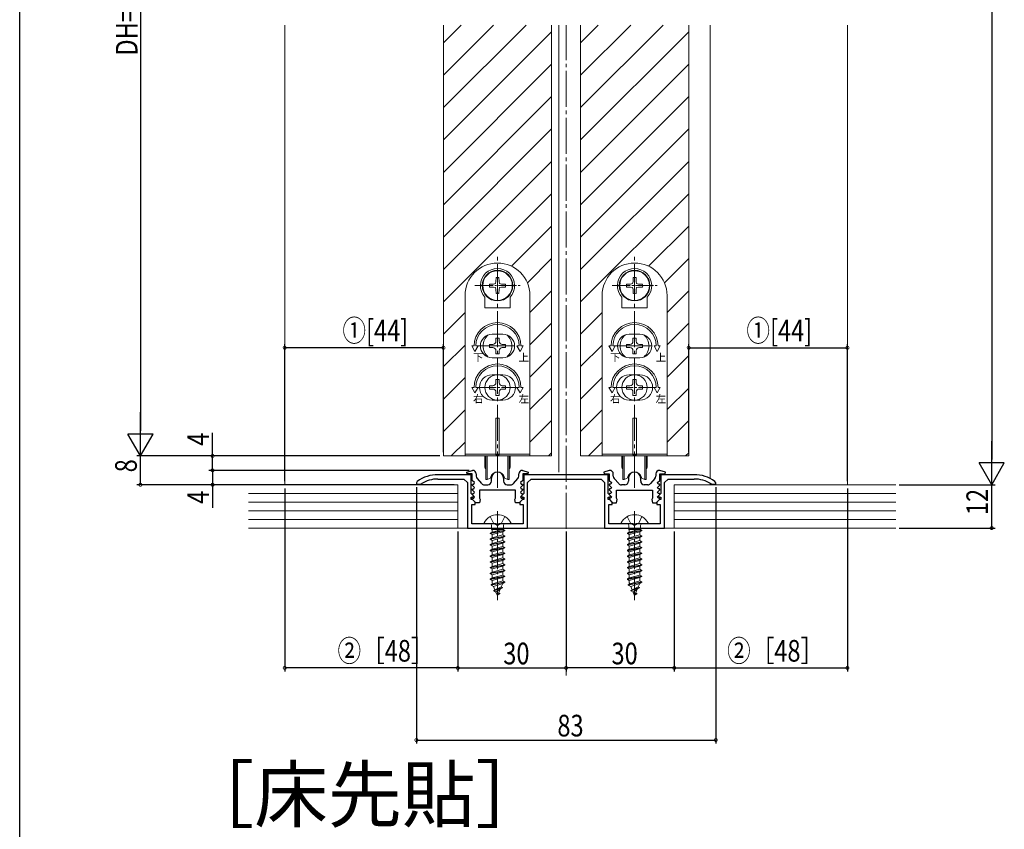
# Model space of a CAD drawing. Extents: x 0 to 1023, y 0 to 1599.
# Drawn here: x 0 to 273, y 957 to 1182 of the extents above; entities that cross this region are included whole.
import ezdxf

# ---------------------------------------------------------------- set-up
doc = ezdxf.new("R2010")
doc.units = 0
doc.linetypes.add('YCENTER_1', pattern=[13, 10, -1, 1, -1])
for name, color, linetype in [('USER1', 3, 'CONTINUOUS'), ('YKK_11', 7, 'CONTINUOUS'), ('YKK_12', 2, 'CONTINUOUS'), ('YKK_13', 4, 'CONTINUOUS'), ('YKK_D', 6, 'CONTINUOUS'), ('YKK_ZWAK', 7, 'CONTINUOUS'), ('YSS_K', 3, 'CONTINUOUS')]:
    doc.layers.add(name, color=color, linetype=linetype)
doc.styles.get("Standard").update_dxf_attribs({"font": 'txt', "bigfont": 'BIGFONT'})

msp = doc.modelspace()

# ---------------------------------------------------------------- linework, layer by layer
at = {"layer": 'YKK_11', "color": 7, "linetype": 'Continuous', "lineweight": 30, "ltscale": 0.5}
for p, q in [((123.94, 1056.39), (125.47, 1056.88)), ((125.47, 1056.88), (125.57, 1056.88)), ((139.37, 1056.88), (139.47, 1056.88)), ((139.47, 1056.88), (141, 1056.39)), ((163.47, 1056.88), (161.94, 1056.39)), ((163.57, 1056.88), (163.47, 1056.88)), ((177.47, 1056.88), (177.37, 1056.88)), ((179, 1056.39), (177.47, 1056.88)), ((110.18, 1053.83), (109.97, 1053.43)), ((125.17, 1055.68), (115.97, 1055.68)), ((115.97, 1054.48), (123.17, 1054.48)), ((123.17, 1054.48), (124.17, 1053.48)), ((124.02, 1055.88), (123.94, 1056.39)), ((125.47, 1055.88), (124.02, 1055.88)), ((125.17, 1050.48), (125.17, 1055.68)), ((125.47, 1054.08), (125.47, 1055.88)), ((126.08, 1053.47), (125.47, 1054.08)), ((126.57, 1055.88), (126.57, 1055.26)), ((126.83, 1054.6), (128.07, 1053.21)), ((130.77, 1053.88), (130.77, 1054.68)), ((134.17, 1054.68), (134.17, 1053.88)), ((136.87, 1053.21), (138.11, 1054.6)), ((138.37, 1055.26), (138.37, 1055.88)), ((139.47, 1054.08), (138.86, 1053.47)), ((139.47, 1055.88), (139.47, 1054.08)), ((140.92, 1055.88), (139.47, 1055.88)), ((139.77, 1055.68), (139.77, 1050.48)), ((163.17, 1055.68), (139.77, 1055.68)), ((140.77, 1053.48), (141.77, 1054.48)), ((141, 1056.39), (140.92, 1055.88)), ((141.77, 1054.48), (161.17, 1054.48)), ((161.17, 1054.48), (162.17, 1053.48)), ((161.94, 1056.39), (162.02, 1055.88)), ((162.02, 1055.88), (163.47, 1055.88)), ((163.17, 1050.48), (163.17, 1055.68)), ((163.47, 1055.88), (163.47, 1054.08)), ((163.47, 1054.08), (164.08, 1053.47)), ((164.57, 1055.26), (164.57, 1055.88)), ((166.07, 1053.21), (164.83, 1054.6)), ((168.77, 1054.68), (168.77, 1053.88)), ((172.17, 1053.88), (172.17, 1054.68)), ((176.11, 1054.6), (174.87, 1053.21)), ((176.37, 1055.88), (176.37, 1055.26)), ((176.86, 1053.47), (177.47, 1054.08)), ((177.47, 1055.88), (178.92, 1055.88)), ((177.47, 1054.08), (177.47, 1055.88)), ((177.77, 1055.68), (177.77, 1050.48)), ((186.97, 1055.68), (177.77, 1055.68)), ((178.77, 1053.48), (179.77, 1054.48)), ((178.92, 1055.88), (179, 1056.39)), ((179.77, 1054.48), (186.97, 1054.48)), ((192.97, 1053.43), (192.76, 1053.83)), ((109.97, 1053.43), (109.97, 1053.08)), ((109.97, 1053.08), (111.12, 1053.08)), ((111.12, 1053.08), (111.28, 1053.13)), ((124.17, 1053.48), (124.17, 1040.88)), ((125.45, 1052.81), (125.56, 1053.08)), ((126.08, 1052.17), (125.45, 1052.81)), ((125.45, 1051.51), (125.56, 1051.78)), ((126.08, 1050.87), (125.45, 1051.51)), ((125.56, 1053.08), (125.92, 1053.08)), ((125.56, 1051.78), (125.92, 1051.78)), ((125.92, 1053.08), (126.08, 1053.47)), ((125.92, 1051.78), (126.08, 1052.17)), ((127.47, 1051.38), (127.47, 1049.12)), ((137.47, 1051.38), (127.47, 1051.38)), ((128.82, 1052.88), (129.77, 1052.88)), ((135.17, 1052.88), (136.13, 1052.88)), ((137.47, 1049.12), (137.47, 1051.38)), ((138.86, 1053.47), (139.02, 1053.08)), ((139.5, 1052.81), (138.86, 1052.17)), ((138.86, 1052.17), (139.02, 1051.78)), ((139.5, 1051.51), (138.86, 1050.87)), ((139.02, 1053.08), (139.38, 1053.08)), ((139.02, 1051.78), (139.38, 1051.78)), ((139.38, 1053.08), (139.5, 1052.81)), ((139.38, 1051.78), (139.5, 1051.51)), ((140.77, 1040.88), (140.77, 1053.48)), ((162.17, 1053.48), (162.17, 1040.88)), ((163.56, 1053.08), (163.45, 1052.81)), ((163.45, 1052.81), (164.08, 1052.17)), ((163.56, 1051.78), (163.45, 1051.51)), ((163.45, 1051.51), (164.08, 1050.87)), ((163.92, 1053.08), (163.56, 1053.08)), ((163.92, 1051.78), (163.56, 1051.78)), ((164.08, 1053.47), (163.92, 1053.08)), ((164.08, 1052.17), (163.92, 1051.78)), ((165.47, 1049.12), (165.47, 1051.38)), ((165.47, 1051.38), (175.47, 1051.38)), ((167.77, 1052.88), (166.82, 1052.88)), ((174.13, 1052.88), (173.17, 1052.88)), ((175.47, 1051.38), (175.47, 1049.12)), ((177.02, 1053.08), (176.86, 1053.47)), ((176.86, 1052.17), (177.5, 1052.81)), ((177.02, 1051.78), (176.86, 1052.17)), ((176.86, 1050.87), (177.5, 1051.51)), ((177.38, 1053.08), (177.02, 1053.08)), ((177.38, 1051.78), (177.02, 1051.78)), ((177.5, 1052.81), (177.38, 1053.08)), ((177.5, 1051.51), (177.38, 1051.78)), ((178.77, 1040.88), (178.77, 1053.48)), ((191.66, 1053.13), (191.82, 1053.08)), ((191.82, 1053.08), (192.97, 1053.08)), ((192.97, 1053.08), (192.97, 1053.43)), ((125.81, 1049.85), (125.17, 1050.48)), ((125.17, 1049.48), (125.65, 1049.48)), ((125.17, 1048.78), (125.17, 1049.48)), ((125.57, 1048.78), (125.17, 1048.78)), ((125.45, 1050.21), (125.56, 1050.48)), ((126.08, 1049.57), (125.45, 1050.21)), ((125.45, 1048.91), (125.56, 1049.18)), ((126.47, 1047.88), (125.45, 1048.91)), ((125.56, 1050.48), (125.92, 1050.48)), ((125.56, 1049.18), (125.92, 1049.18)), ((126.27, 1048.08), (125.57, 1048.78)), ((125.65, 1049.48), (125.81, 1049.85)), ((125.92, 1050.48), (126.08, 1050.87)), ((125.92, 1049.18), (126.08, 1049.57)), ((127.47, 1049.12), (127.66, 1048.84)), ((127.66, 1048.84), (127.47, 1047.88)), ((137.28, 1048.84), (137.47, 1049.12)), ((137.47, 1047.88), (137.28, 1048.84)), ((139.5, 1048.91), (138.47, 1047.88)), ((139.37, 1048.78), (138.67, 1048.08)), ((138.86, 1050.87), (139.02, 1050.48)), ((139.5, 1050.21), (138.86, 1049.57)), ((138.86, 1049.57), (139.02, 1049.18)), ((139.02, 1050.48), (139.38, 1050.48)), ((139.02, 1049.18), (139.38, 1049.18)), ((139.77, 1050.48), (139.14, 1049.85)), ((139.14, 1049.85), (139.29, 1049.48)), ((139.29, 1049.48), (139.77, 1049.48)), ((139.77, 1048.78), (139.37, 1048.78)), ((139.38, 1050.48), (139.5, 1050.21)), ((139.38, 1049.18), (139.5, 1048.91)), ((139.77, 1049.48), (139.77, 1048.78)), ((163.81, 1049.85), (163.17, 1050.48)), ((163.17, 1049.48), (163.65, 1049.48)), ((163.17, 1048.78), (163.17, 1049.48)), ((163.57, 1048.78), (163.17, 1048.78)), ((163.56, 1050.48), (163.45, 1050.21)), ((163.45, 1050.21), (164.08, 1049.57)), ((163.56, 1049.18), (163.45, 1048.91)), ((163.45, 1048.91), (164.47, 1047.88)), ((163.92, 1050.48), (163.56, 1050.48)), ((163.92, 1049.18), (163.56, 1049.18)), ((164.27, 1048.08), (163.57, 1048.78)), ((163.65, 1049.48), (163.81, 1049.85)), ((164.08, 1050.87), (163.92, 1050.48)), ((164.08, 1049.57), (163.92, 1049.18)), ((165.66, 1048.84), (165.47, 1049.12)), ((165.47, 1047.88), (165.66, 1048.84)), ((175.47, 1049.12), (175.28, 1048.84)), ((175.28, 1048.84), (175.47, 1047.88)), ((176.47, 1047.88), (177.5, 1048.91)), ((177.37, 1048.78), (176.67, 1048.08)), ((177.02, 1050.48), (176.86, 1050.87)), ((176.86, 1049.57), (177.5, 1050.21)), ((177.02, 1049.18), (176.86, 1049.57)), ((177.38, 1050.48), (177.02, 1050.48)), ((177.38, 1049.18), (177.02, 1049.18)), ((177.77, 1050.48), (177.14, 1049.85)), ((177.14, 1049.85), (177.29, 1049.48)), ((177.29, 1049.48), (177.77, 1049.48)), ((177.77, 1048.78), (177.37, 1048.78)), ((177.5, 1050.21), (177.38, 1050.48)), ((177.5, 1048.91), (177.38, 1049.18)), ((177.77, 1049.48), (177.77, 1048.78)), ((125.37, 1047.38), (126.27, 1047.38)), ((125.37, 1042.08), (125.37, 1047.38)), ((126.27, 1047.38), (126.27, 1048.08)), ((127.47, 1047.88), (126.47, 1047.88)), ((138.47, 1047.88), (137.47, 1047.88)), ((138.67, 1048.08), (138.67, 1047.38)), ((138.67, 1047.38), (139.57, 1047.38)), ((139.57, 1047.38), (139.57, 1042.08)), ((163.37, 1047.38), (164.27, 1047.38)), ((163.37, 1042.08), (163.37, 1047.38)), ((164.27, 1047.38), (164.27, 1048.08)), ((164.47, 1047.88), (165.47, 1047.88)), ((175.47, 1047.88), (176.47, 1047.88)), ((176.67, 1048.08), (176.67, 1047.38)), ((176.67, 1047.38), (177.57, 1047.38)), ((177.57, 1047.38), (177.57, 1042.08)), ((124.17, 1040.88), (140.77, 1040.88)), ((132.01, 1042.08), (125.37, 1042.08)), ((132.2, 1041.96), (132.01, 1042.08)), ((132.75, 1041.96), (132.2, 1041.96)), ((132.93, 1042.08), (132.75, 1041.96)), ((139.57, 1042.08), (132.93, 1042.08)), ((162.17, 1040.88), (178.77, 1040.88)), ((170.01, 1042.08), (163.37, 1042.08)), ((170.2, 1041.96), (170.01, 1042.08)), ((170.75, 1041.96), (170.2, 1041.96)), ((170.93, 1042.08), (170.75, 1041.96)), ((177.57, 1042.08), (170.93, 1042.08))]:
    msp.add_line(p, q, dxfattribs=at)
for centre, radius, start, end in [((125.57, 1055.88), 1, 0, 90), ((139.37, 1055.88), 1, 90, 180), ((163.57, 1055.88), 1, 0, 90), ((177.37, 1055.88), 1, 90, 180), ((115.97, 1045.68), 10, 90, 125.3765), ((115.97, 1045.68), 8.8, 90, 122.2042), ((127.57, 1055.26), 1, 180, 221.9872), ((129.77, 1053.88), 1, 270, 360), ((132.47, 1054.68), 1.7, 360, 180), ((135.17, 1053.88), 1, 180, 270), ((137.37, 1055.26), 1, 318.0128, 360), ((165.57, 1055.26), 1, 180, 221.9872), ((167.77, 1053.88), 1, 270, 360), ((170.47, 1054.68), 1.7, 360, 180), ((173.17, 1053.88), 1, 180, 270), ((175.37, 1055.26), 1, 318.0128, 360), ((186.97, 1045.68), 10, 54.6235, 90), ((186.97, 1045.68), 8.8, 57.7958, 90), ((128.82, 1053.88), 1, 221.9872, 270), ((136.13, 1053.88), 1, 270, 318.0128), ((166.82, 1053.88), 1, 221.9872, 270), ((174.13, 1053.88), 1, 270, 318.0128)]:
    msp.add_arc(centre, radius, start, end, dxfattribs=at)
at = {"layer": 'YKK_12', "color": 2, "linetype": 'Continuous', "lineweight": 13, "ltscale": 0.5}
for p, q in [((73.47, 1052.88), (73.47, 1180.38)), ((229.47, 1052.88), (229.47, 1180.38)), ((117.47, 1060.88), (147.47, 1060.88)), ((155.47, 1060.88), (185.47, 1060.88))]:
    msp.add_line(p, q, dxfattribs=at)
at = {"layer": 'YKK_12', "color": 2}
for p, q in [((117.47, 1175.45), (122.41, 1180.38)), ((117.47, 1166.47), (131.39, 1180.38)), ((117.47, 1157.49), (140.37, 1180.38)), ((155.47, 1175.45), (160.41, 1180.38)), ((155.47, 1166.47), (169.39, 1180.38)), ((155.47, 1157.49), (178.37, 1180.38)), ((117.47, 1148.51), (147.47, 1178.51)), ((155.47, 1148.51), (185.47, 1178.51)), ((117.47, 1139.53), (147.47, 1169.53)), ((155.47, 1139.53), (185.47, 1169.53)), ((117.47, 1130.55), (147.47, 1160.55)), ((155.47, 1130.55), (185.47, 1160.55)), ((117.47, 1121.57), (147.47, 1151.57)), ((155.47, 1121.57), (185.47, 1151.57)), ((117.47, 1112.59), (147.47, 1142.59)), ((155.47, 1112.59), (185.47, 1142.59)), ((117.47, 1103.6), (147.47, 1133.6)), ((155.47, 1103.6), (185.47, 1133.6)), ((136.35, 1113.5), (147.47, 1124.62)), ((174.35, 1113.5), (185.47, 1124.62)), ((140.75, 1108.92), (147.47, 1115.64)), ((178.75, 1108.92), (185.47, 1115.64)), ((141.47, 1100.66), (147.47, 1106.66)), ((179.47, 1100.66), (185.47, 1106.66)), ((117.47, 1094.62), (123.47, 1100.62)), ((155.47, 1094.62), (161.47, 1100.62)), ((141.47, 1091.68), (147.47, 1097.68)), ((179.47, 1091.68), (185.47, 1097.68)), ((117.47, 1085.64), (123.47, 1091.64)), ((155.47, 1085.64), (161.47, 1091.64)), ((141.47, 1082.7), (147.47, 1088.7)), ((179.47, 1082.7), (185.47, 1088.7)), ((117.47, 1076.66), (123.47, 1082.66)), ((155.47, 1076.66), (161.47, 1082.66)), ((141.47, 1073.72), (147.47, 1079.72)), ((179.47, 1073.72), (185.47, 1079.72)), ((117.47, 1067.68), (123.47, 1073.68)), ((155.47, 1067.68), (161.47, 1073.68)), ((141.47, 1064.74), (147.47, 1070.74)), ((179.47, 1064.74), (185.47, 1070.74)), ((119.65, 1060.88), (123.47, 1064.7)), ((157.65, 1060.88), (161.47, 1064.7)), ((146.59, 1060.88), (147.47, 1061.76)), ((184.59, 1060.88), (185.47, 1061.76))]:
    msp.add_line(p, q, dxfattribs=at)
at = {"layer": 'YKK_12', "color": 2, "linetype": 'Continuous', "lineweight": 13}
for p, q in [((117.47, 1060.88), (117.47, 1180.38)), ((147.47, 1060.88), (147.47, 1180.38)), ((149.47, 1056.38), (149.47, 1180.38)), ((155.47, 1060.88), (155.47, 1180.38)), ((185.47, 1060.88), (185.47, 1180.38)), ((191.47, 1180.38), (191.47, 1175.38)), ((191.47, 1054.54), (191.47, 1175.38)), ((191.47, 1172.69), (191.47, 1054.61)), ((191.47, 1053.24), (191.47, 1052.88))]:
    msp.add_line(p, q, dxfattribs=at)
at = {"layer": 'YKK_12', "color": 2, "linetype": 'YCENTER_1', "lineweight": 13}
msp.add_line((151.47, 1040.67), (151.47, 1180.38), dxfattribs=at)
at = {"layer": 'YKK_12', "color": 2, "linetype": 'YCENTER_1', "lineweight": 13, "ltscale": 0.5}
msp.add_line((151.47, 1000.01), (151.47, 1005), dxfattribs=at)
at = {"layer": 'YKK_13', "color": 4, "linetype": 'YCENTER_1', "lineweight": 13}
for p, q in [((132.47, 1052.07), (132.47, 1116.31)), ((170.47, 1052.07), (170.47, 1116.31)), ((127.22, 1091.38), (137.72, 1091.38)), ((165.22, 1091.38), (175.72, 1091.38))]:
    msp.add_line(p, q, dxfattribs=at)
at = {"layer": 'YKK_13', "color": 4, "linetype": 'Continuous', "lineweight": 13}
for p, q in [((130.26, 1108.53), (131.35, 1108.55)), ((131.35, 1108.55), (131.9, 1108.7)), ((132.05, 1109.26), (131.9, 1108.7)), ((132.07, 1110.35), (132.05, 1109.26)), ((132.87, 1110.35), (132.89, 1109.26)), ((132.89, 1109.26), (133.04, 1108.7)), ((133.6, 1108.55), (133.04, 1108.7)), ((134.69, 1108.53), (133.6, 1108.55)), ((168.26, 1108.53), (169.35, 1108.55)), ((169.35, 1108.55), (169.9, 1108.7)), ((170.05, 1109.26), (169.9, 1108.7)), ((170.07, 1110.35), (170.05, 1109.26)), ((170.87, 1110.35), (170.89, 1109.26)), ((170.89, 1109.26), (171.04, 1108.7)), ((171.6, 1108.55), (171.04, 1108.7)), ((172.69, 1108.53), (171.6, 1108.55)), ((130.26, 1107.73), (131.35, 1107.72)), ((131.35, 1107.72), (131.9, 1107.57)), ((132.05, 1107.01), (131.9, 1107.57)), ((132.07, 1105.92), (132.05, 1107.01)), ((132.87, 1105.92), (132.89, 1107.01)), ((132.89, 1107.01), (133.04, 1107.57)), ((133.6, 1107.72), (133.04, 1107.57)), ((134.69, 1107.73), (133.6, 1107.72)), ((168.26, 1107.73), (169.35, 1107.72)), ((169.35, 1107.72), (169.9, 1107.57)), ((170.05, 1107.01), (169.9, 1107.57)), ((170.07, 1105.92), (170.05, 1107.01)), ((170.87, 1105.92), (170.89, 1107.01)), ((170.89, 1107.01), (171.04, 1107.57)), ((171.6, 1107.72), (171.04, 1107.57)), ((172.69, 1107.73), (171.6, 1107.72)), ((123.47, 1105.38), (123.47, 1068.38)), ((128.97, 1101.93), (128.97, 1104.92)), ((135.97, 1101.93), (135.97, 1104.92)), ((141.47, 1068.38), (141.47, 1105.38)), ((161.47, 1105.38), (161.47, 1068.38)), ((166.97, 1101.93), (166.97, 1104.92)), ((173.97, 1101.93), (173.97, 1104.92)), ((179.47, 1068.38), (179.47, 1105.38)), ((128.97, 1101.93), (135.97, 1101.93)), ((166.97, 1101.93), (173.97, 1101.93)), ((133.97, 1094.63), (130.97, 1094.63)), ((171.97, 1094.63), (168.97, 1094.63)), ((132.03, 1093.58), (132.03, 1092.7)), ((132.91, 1093.58), (132.03, 1093.58)), ((132.91, 1092.7), (132.91, 1093.58)), ((170.03, 1093.58), (170.03, 1092.7)), ((170.91, 1093.58), (170.03, 1093.58)), ((170.91, 1092.7), (170.91, 1093.58)), ((125.36, 1091.38), (125.97, 1091.38)), ((126.22, 1089.88), (125.36, 1091.38)), ((126.22, 1089.88), (127.09, 1091.38)), ((126.47, 1091.38), (127.09, 1091.38)), ((131.15, 1091.82), (130.27, 1091.82)), ((130.27, 1091.82), (130.27, 1090.94)), ((130.27, 1090.94), (131.15, 1090.94)), ((132.03, 1090.06), (132.03, 1089.18)), ((132.03, 1089.18), (132.91, 1089.18)), ((132.91, 1089.18), (132.91, 1090.06)), ((134.67, 1091.82), (133.79, 1091.82)), ((133.79, 1090.94), (134.67, 1090.94)), ((134.67, 1090.94), (134.67, 1091.82)), ((138.47, 1091.38), (137.86, 1091.38)), ((138.72, 1089.88), (137.86, 1091.38)), ((138.72, 1089.88), (139.59, 1091.38)), ((139.59, 1091.38), (138.97, 1091.38)), ((163.36, 1091.38), (163.97, 1091.38)), ((164.22, 1089.88), (163.36, 1091.38)), ((164.22, 1089.88), (165.09, 1091.38)), ((164.47, 1091.38), (165.09, 1091.38)), ((169.15, 1091.82), (168.27, 1091.82)), ((168.27, 1091.82), (168.27, 1090.94)), ((168.27, 1090.94), (169.15, 1090.94)), ((170.03, 1090.06), (170.03, 1089.18)), ((170.03, 1089.18), (170.91, 1089.18)), ((170.91, 1089.18), (170.91, 1090.06)), ((172.67, 1091.82), (171.79, 1091.82)), ((171.79, 1090.94), (172.67, 1090.94)), ((172.67, 1090.94), (172.67, 1091.82)), ((176.47, 1091.38), (175.86, 1091.38)), ((176.72, 1089.88), (175.86, 1091.38)), ((176.72, 1089.88), (177.59, 1091.38)), ((177.59, 1091.38), (176.97, 1091.38)), ((133.97, 1088.13), (130.97, 1088.13)), ((171.97, 1088.13), (168.97, 1088.13)), ((130.97, 1083.38), (133.97, 1083.38)), ((132.03, 1082.08), (132.03, 1081.2)), ((132.91, 1082.08), (132.03, 1082.08)), ((132.91, 1081.2), (132.91, 1082.08)), ((168.97, 1083.38), (171.97, 1083.38)), ((170.03, 1082.08), (170.03, 1081.2)), ((170.91, 1082.08), (170.03, 1082.08)), ((170.91, 1081.2), (170.91, 1082.08)), ((125.36, 1079.88), (125.97, 1079.88)), ((126.22, 1078.38), (125.36, 1079.88)), ((126.22, 1078.38), (127.09, 1079.88)), ((126.47, 1079.88), (127.09, 1079.88)), ((131.15, 1080.32), (130.27, 1080.32)), ((130.27, 1080.32), (130.27, 1079.44)), ((130.27, 1079.44), (131.15, 1079.44)), ((132.03, 1078.56), (132.03, 1077.68)), ((132.91, 1077.68), (132.91, 1078.56)), ((134.67, 1080.32), (133.79, 1080.32)), ((133.79, 1079.44), (134.67, 1079.44)), ((134.67, 1079.44), (134.67, 1080.32)), ((138.72, 1078.38), (137.86, 1079.88)), ((138.47, 1079.88), (137.86, 1079.88)), ((138.72, 1078.38), (139.59, 1079.88)), ((139.59, 1079.88), (138.97, 1079.88)), ((163.36, 1079.88), (163.97, 1079.88)), ((164.22, 1078.38), (163.36, 1079.88)), ((164.22, 1078.38), (165.09, 1079.88)), ((164.47, 1079.88), (165.09, 1079.88)), ((169.15, 1080.32), (168.27, 1080.32)), ((168.27, 1080.32), (168.27, 1079.44)), ((168.27, 1079.44), (169.15, 1079.44)), ((170.03, 1078.56), (170.03, 1077.68)), ((170.91, 1077.68), (170.91, 1078.56)), ((172.67, 1080.32), (171.79, 1080.32)), ((171.79, 1079.44), (172.67, 1079.44)), ((172.67, 1079.44), (172.67, 1080.32)), ((176.72, 1078.38), (175.86, 1079.88)), ((176.47, 1079.88), (175.86, 1079.88)), ((176.72, 1078.38), (177.59, 1079.88)), ((177.59, 1079.88), (176.97, 1079.88)), ((130.97, 1076.38), (133.97, 1076.38)), ((132.03, 1077.68), (132.91, 1077.68)), ((168.97, 1076.38), (171.97, 1076.38)), ((170.03, 1077.68), (170.91, 1077.68)), ((131.97, 1071.38), (132.97, 1071.38)), ((131.97, 1061.18), (131.97, 1071.38)), ((132.97, 1071.38), (132.97, 1061.18)), ((169.97, 1071.38), (170.97, 1071.38)), ((169.97, 1061.18), (169.97, 1071.38)), ((170.97, 1071.38), (170.97, 1061.18)), ((123.47, 1068.38), (123.47, 1060.88)), ((141.47, 1068.38), (141.47, 1060.88)), ((161.47, 1068.38), (161.47, 1060.88)), ((179.47, 1068.38), (179.47, 1060.88)), ((123.47, 1061.38), (141.47, 1061.38)), ((141.47, 1060.88), (123.47, 1060.88)), ((128.97, 1057.64), (128.97, 1060.88)), ((129.22, 1054.38), (129.22, 1060.88)), ((129.62, 1054.38), (129.62, 1060.88)), ((132.97, 1061.18), (131.97, 1061.18)), ((135.32, 1054.38), (135.32, 1060.88)), ((135.72, 1060.88), (135.72, 1054.38)), ((135.97, 1060.88), (135.97, 1057.64)), ((161.47, 1061.38), (179.47, 1061.38)), ((179.47, 1060.88), (161.47, 1060.88)), ((166.97, 1057.64), (166.97, 1060.88)), ((167.22, 1054.38), (167.22, 1060.88)), ((167.62, 1054.38), (167.62, 1060.88)), ((170.97, 1061.18), (169.97, 1061.18)), ((173.32, 1054.38), (173.32, 1060.88)), ((173.72, 1060.88), (173.72, 1054.38)), ((173.97, 1060.88), (173.97, 1057.64)), ((129.22, 1057.38), (129.22, 1054.38)), ((129.22, 1057.34), (129.22, 1057.34)), ((135.72, 1054.38), (135.72, 1057.38)), ((135.72, 1057.34), (135.72, 1057.34)), ((167.22, 1057.38), (167.22, 1054.38)), ((167.22, 1057.34), (167.22, 1057.34)), ((173.72, 1054.38), (173.72, 1057.38)), ((173.72, 1057.34), (173.72, 1057.34)), ((129.62, 1054.38), (129.22, 1054.38)), ((129.62, 1054.38), (130.24, 1054.61)), ((135.32, 1054.38), (134.7, 1054.61)), ((135.72, 1054.38), (135.32, 1054.38)), ((167.62, 1054.38), (167.22, 1054.38)), ((167.62, 1054.38), (168.24, 1054.61)), ((173.32, 1054.38), (172.7, 1054.61)), ((173.72, 1054.38), (173.32, 1054.38)), ((130.42, 1044.05), (131.33, 1042.23)), ((134.52, 1044.05), (133.62, 1042.23)), ((168.42, 1044.05), (169.33, 1042.23)), ((172.52, 1044.05), (171.62, 1042.23)), ((128.88, 1042.08), (136.07, 1042.08)), ((130.47, 1039.47), (134.47, 1040.26)), ((134.47, 1040.16), (130.47, 1039.37)), ((130.83, 1040.49), (134.11, 1040.49)), ((130.84, 1041.58), (130.84, 1040.49)), ((131, 1040.49), (131, 1039.77)), ((131, 1039.77), (133.68, 1040.49)), ((132.47, 1041.62), (131.33, 1042.23)), ((132.47, 1041.62), (133.62, 1042.23)), ((134.47, 1040.16), (133.95, 1039.86)), ((134.47, 1040.26), (134.07, 1040.49)), ((134.11, 1041.58), (134.11, 1040.49)), ((134.47, 1040.26), (134.47, 1040.16)), ((166.88, 1042.08), (174.07, 1042.08)), ((168.47, 1039.47), (172.47, 1040.26)), ((172.47, 1040.16), (168.47, 1039.37)), ((168.83, 1040.49), (172.11, 1040.49)), ((168.84, 1041.58), (168.84, 1040.49)), ((169, 1040.49), (169, 1039.77)), ((169, 1039.77), (171.68, 1040.49)), ((170.47, 1041.62), (169.33, 1042.23)), ((170.47, 1041.62), (171.62, 1042.23)), ((172.47, 1040.16), (171.95, 1039.86)), ((172.47, 1040.26), (172.07, 1040.49)), ((172.11, 1041.58), (172.11, 1040.49)), ((172.47, 1040.26), (172.47, 1040.16)), ((131, 1039.77), (130.47, 1039.47)), ((130.47, 1039.47), (130.47, 1039.37)), ((131, 1039.06), (130.47, 1039.37)), ((130.47, 1037.88), (134.47, 1038.67)), ((134.47, 1038.57), (130.47, 1037.78)), ((131, 1038.18), (130.47, 1037.88)), ((130.47, 1037.88), (130.47, 1037.78)), ((131, 1037.47), (130.47, 1037.78)), ((133.95, 1039.86), (131, 1039.06)), ((131, 1039.06), (131, 1038.18)), ((131, 1038.18), (133.95, 1038.97)), ((133.95, 1038.27), (131, 1037.47)), ((131, 1037.47), (131, 1036.59)), ((131, 1036.59), (133.95, 1037.38)), ((133.95, 1039.86), (133.95, 1038.97)), ((134.47, 1038.67), (133.95, 1038.97)), ((134.47, 1038.57), (133.95, 1038.27)), ((133.95, 1038.27), (133.95, 1037.38)), ((134.47, 1037.08), (133.95, 1037.38)), ((134.47, 1038.67), (134.47, 1038.57)), ((169, 1039.77), (168.47, 1039.47)), ((168.47, 1039.47), (168.47, 1039.37)), ((169, 1039.06), (168.47, 1039.37)), ((168.47, 1037.88), (172.47, 1038.67)), ((172.47, 1038.57), (168.47, 1037.78)), ((169, 1038.18), (168.47, 1037.88)), ((168.47, 1037.88), (168.47, 1037.78)), ((169, 1037.47), (168.47, 1037.78)), ((171.95, 1039.86), (169, 1039.06)), ((169, 1039.06), (169, 1038.18)), ((169, 1038.18), (171.95, 1038.97)), ((171.95, 1038.27), (169, 1037.47)), ((169, 1037.47), (169, 1036.59)), ((169, 1036.59), (171.95, 1037.38)), ((171.95, 1039.86), (171.95, 1038.97)), ((172.47, 1038.67), (171.95, 1038.97)), ((172.47, 1038.57), (171.95, 1038.27)), ((171.95, 1038.27), (171.95, 1037.38)), ((172.47, 1037.08), (171.95, 1037.38)), ((172.47, 1038.67), (172.47, 1038.57)), ((130.47, 1036.29), (134.47, 1037.08)), ((134.47, 1036.98), (130.47, 1036.19)), ((131, 1036.59), (130.47, 1036.29)), ((130.47, 1036.29), (130.47, 1036.19)), ((131, 1035.88), (130.47, 1036.19)), ((130.47, 1034.7), (134.47, 1035.49)), ((134.47, 1035.39), (130.47, 1034.6)), ((131, 1035), (130.47, 1034.7)), ((130.47, 1034.7), (130.47, 1034.6)), ((131, 1034.29), (130.47, 1034.6)), ((133.95, 1036.68), (131, 1035.88)), ((131, 1035.88), (131, 1035)), ((131, 1035), (133.95, 1035.79)), ((133.95, 1035.09), (131, 1034.29)), ((134.47, 1036.98), (133.95, 1036.68)), ((133.95, 1036.68), (133.95, 1035.79)), ((134.47, 1035.49), (133.95, 1035.79)), ((134.47, 1035.39), (133.95, 1035.09)), ((133.95, 1035.09), (133.95, 1034.2)), ((134.47, 1037.08), (134.47, 1036.98)), ((134.47, 1035.49), (134.47, 1035.39)), ((168.47, 1036.29), (172.47, 1037.08)), ((172.47, 1036.98), (168.47, 1036.19)), ((169, 1036.59), (168.47, 1036.29)), ((168.47, 1036.29), (168.47, 1036.19)), ((169, 1035.88), (168.47, 1036.19)), ((168.47, 1034.7), (172.47, 1035.49)), ((172.47, 1035.39), (168.47, 1034.6)), ((169, 1035), (168.47, 1034.7)), ((168.47, 1034.7), (168.47, 1034.6)), ((169, 1034.29), (168.47, 1034.6)), ((171.95, 1036.68), (169, 1035.88)), ((169, 1035.88), (169, 1035)), ((169, 1035), (171.95, 1035.79)), ((171.95, 1035.09), (169, 1034.29)), ((172.47, 1036.98), (171.95, 1036.68)), ((171.95, 1036.68), (171.95, 1035.79)), ((172.47, 1035.49), (171.95, 1035.79)), ((172.47, 1035.39), (171.95, 1035.09)), ((171.95, 1035.09), (171.95, 1034.2)), ((172.47, 1037.08), (172.47, 1036.98)), ((172.47, 1035.49), (172.47, 1035.39)), ((130.47, 1033.11), (134.47, 1033.9)), ((134.47, 1033.8), (130.47, 1033.01)), ((131, 1033.41), (130.47, 1033.11)), ((130.47, 1033.11), (130.47, 1033.01)), ((131, 1032.7), (130.47, 1033.01)), ((130.47, 1031.52), (134.47, 1032.31)), ((134.47, 1032.21), (130.47, 1031.42)), ((131, 1034.29), (131, 1033.41)), ((131, 1033.41), (133.95, 1034.2)), ((133.95, 1033.5), (131, 1032.7)), ((131, 1032.7), (131, 1031.82)), ((131, 1031.82), (133.95, 1032.61)), ((133.95, 1031.91), (131, 1031.11)), ((134.47, 1033.9), (133.95, 1034.2)), ((134.47, 1033.8), (133.95, 1033.5)), ((133.95, 1033.5), (133.95, 1032.61)), ((134.47, 1032.31), (133.95, 1032.61)), ((134.47, 1032.21), (133.95, 1031.91)), ((133.95, 1031.91), (133.95, 1031.02)), ((134.47, 1033.9), (134.47, 1033.8)), ((134.47, 1032.31), (134.47, 1032.21)), ((168.47, 1033.11), (172.47, 1033.9)), ((172.47, 1033.8), (168.47, 1033.01)), ((169, 1033.41), (168.47, 1033.11)), ((168.47, 1033.11), (168.47, 1033.01)), ((169, 1032.7), (168.47, 1033.01)), ((168.47, 1031.52), (172.47, 1032.31)), ((172.47, 1032.21), (168.47, 1031.42)), ((169, 1034.29), (169, 1033.41)), ((169, 1033.41), (171.95, 1034.2)), ((171.95, 1033.5), (169, 1032.7)), ((169, 1032.7), (169, 1031.82)), ((169, 1031.82), (171.95, 1032.61)), ((171.95, 1031.91), (169, 1031.11)), ((172.47, 1033.9), (171.95, 1034.2)), ((172.47, 1033.8), (171.95, 1033.5)), ((171.95, 1033.5), (171.95, 1032.61)), ((172.47, 1032.31), (171.95, 1032.61)), ((172.47, 1032.21), (171.95, 1031.91)), ((171.95, 1031.91), (171.95, 1031.02)), ((172.47, 1033.9), (172.47, 1033.8)), ((172.47, 1032.31), (172.47, 1032.21)), ((131, 1031.82), (130.47, 1031.52)), ((130.47, 1031.52), (130.47, 1031.42)), ((131, 1031.11), (130.47, 1031.42)), ((130.47, 1029.93), (134.47, 1030.72)), ((134.47, 1030.62), (130.47, 1029.83)), ((131, 1030.23), (130.47, 1029.93)), ((130.47, 1029.93), (130.47, 1029.83)), ((131, 1029.52), (130.47, 1029.83)), ((130.47, 1028.34), (134.47, 1029.13)), ((131, 1031.11), (131, 1030.23)), ((131, 1030.23), (133.95, 1031.02)), ((133.95, 1030.32), (131, 1029.52)), ((131, 1029.52), (131, 1028.64)), ((131, 1028.64), (133.95, 1029.43)), ((134.47, 1030.72), (133.95, 1031.02)), ((134.47, 1030.62), (133.95, 1030.32)), ((133.95, 1030.32), (133.95, 1029.43)), ((134.47, 1029.13), (133.95, 1029.43)), ((134.47, 1030.72), (134.47, 1030.62)), ((134.47, 1029.13), (134.47, 1029.03)), ((169, 1031.82), (168.47, 1031.52)), ((168.47, 1031.52), (168.47, 1031.42)), ((169, 1031.11), (168.47, 1031.42)), ((168.47, 1029.93), (172.47, 1030.72)), ((172.47, 1030.62), (168.47, 1029.83)), ((169, 1030.23), (168.47, 1029.93)), ((168.47, 1029.93), (168.47, 1029.83)), ((169, 1029.52), (168.47, 1029.83)), ((168.47, 1028.34), (172.47, 1029.13)), ((169, 1031.11), (169, 1030.23)), ((169, 1030.23), (171.95, 1031.02)), ((171.95, 1030.32), (169, 1029.52)), ((169, 1029.52), (169, 1028.64)), ((169, 1028.64), (171.95, 1029.43)), ((172.47, 1030.72), (171.95, 1031.02)), ((172.47, 1030.62), (171.95, 1030.32)), ((171.95, 1030.32), (171.95, 1029.43)), ((172.47, 1029.13), (171.95, 1029.43)), ((172.47, 1030.72), (172.47, 1030.62)), ((172.47, 1029.13), (172.47, 1029.03)), ((134.47, 1029.03), (130.47, 1028.24)), ((131, 1028.64), (130.47, 1028.34)), ((130.47, 1028.34), (130.47, 1028.24)), ((131, 1027.93), (130.47, 1028.24)), ((134.47, 1027.54), (130.47, 1026.75)), ((130.47, 1026.65), (134.47, 1027.44)), ((131, 1027.05), (130.47, 1026.75)), ((130.47, 1026.75), (130.47, 1026.65)), ((131, 1026.34), (130.47, 1026.65)), ((133.95, 1028.73), (131, 1027.93)), ((131, 1027.93), (131, 1027.05)), ((131, 1027.05), (133.95, 1027.84)), ((133.95, 1027.14), (131, 1026.34)), ((134.47, 1029.03), (133.95, 1028.73)), ((133.95, 1028.73), (133.95, 1027.84)), ((134.47, 1027.54), (133.95, 1027.84)), ((134.47, 1027.44), (133.95, 1027.14)), ((133.95, 1027.14), (133.95, 1026.25)), ((134.47, 1027.54), (134.47, 1027.44)), ((172.47, 1029.03), (168.47, 1028.24)), ((169, 1028.64), (168.47, 1028.34)), ((168.47, 1028.34), (168.47, 1028.24)), ((169, 1027.93), (168.47, 1028.24)), ((172.47, 1027.54), (168.47, 1026.75)), ((168.47, 1026.65), (172.47, 1027.44)), ((169, 1027.05), (168.47, 1026.75)), ((168.47, 1026.75), (168.47, 1026.65)), ((169, 1026.34), (168.47, 1026.65)), ((171.95, 1028.73), (169, 1027.93)), ((169, 1027.93), (169, 1027.05)), ((169, 1027.05), (171.95, 1027.84)), ((171.95, 1027.14), (169, 1026.34)), ((172.47, 1029.03), (171.95, 1028.73)), ((171.95, 1028.73), (171.95, 1027.84)), ((172.47, 1027.54), (171.95, 1027.84)), ((172.47, 1027.44), (171.95, 1027.14)), ((171.95, 1027.14), (171.95, 1026.25)), ((172.47, 1027.54), (172.47, 1027.44)), ((134.47, 1025.95), (130.72, 1025.16)), ((134.47, 1025.85), (130.72, 1025.06)), ((131.11, 1025.38), (130.72, 1025.16)), ((130.72, 1025.16), (130.72, 1025.06)), ((131.4, 1024.66), (130.72, 1025.06)), ((131, 1026.34), (131, 1025.64)), ((131.11, 1025.38), (131, 1025.64)), ((131.11, 1025.38), (133.95, 1026.25)), ((133.9, 1025.52), (131.4, 1024.66)), ((131.77, 1023.77), (131.4, 1024.66)), ((133.87, 1024.36), (131.42, 1023.57)), ((133.87, 1024.26), (131.42, 1023.47)), ((131.77, 1023.77), (131.42, 1023.57)), ((133.5, 1024.57), (131.77, 1023.77)), ((133.22, 1023.88), (132.05, 1023.1)), ((132.47, 1022.08), (133.22, 1023.88)), ((133.87, 1024.26), (133.22, 1023.88)), ((133.5, 1024.57), (133.9, 1025.52)), ((133.87, 1024.36), (133.5, 1024.57)), ((133.87, 1024.36), (133.87, 1024.26)), ((134.47, 1025.85), (133.9, 1025.52)), ((134.47, 1025.95), (133.95, 1026.25)), ((134.47, 1025.95), (134.47, 1025.85)), ((172.47, 1025.95), (168.72, 1025.16)), ((172.47, 1025.85), (168.72, 1025.06)), ((169.11, 1025.38), (168.72, 1025.16)), ((168.72, 1025.16), (168.72, 1025.06)), ((169.4, 1024.66), (168.72, 1025.06)), ((169, 1026.34), (169, 1025.64)), ((169.11, 1025.38), (169, 1025.64)), ((169.11, 1025.38), (171.95, 1026.25)), ((171.9, 1025.52), (169.4, 1024.66)), ((169.77, 1023.77), (169.4, 1024.66)), ((171.87, 1024.36), (169.42, 1023.57)), ((171.87, 1024.26), (169.42, 1023.47)), ((169.77, 1023.77), (169.42, 1023.57)), ((171.5, 1024.57), (169.77, 1023.77)), ((171.22, 1023.88), (170.05, 1023.1)), ((170.47, 1022.08), (171.22, 1023.88)), ((171.87, 1024.26), (171.22, 1023.88)), ((171.5, 1024.57), (171.9, 1025.52)), ((171.87, 1024.36), (171.5, 1024.57)), ((171.87, 1024.36), (171.87, 1024.26)), ((172.47, 1025.85), (171.9, 1025.52)), ((172.47, 1025.95), (171.95, 1026.25)), ((172.47, 1025.95), (172.47, 1025.85)), ((131.42, 1023.57), (131.42, 1023.47)), ((132.05, 1023.1), (131.42, 1023.47)), ((132.47, 1022.08), (132.05, 1023.1)), ((133.07, 1022.67), (132.6, 1022.4)), ((133.07, 1022.77), (132.82, 1022.92)), ((133.07, 1022.77), (133.07, 1022.67)), ((169.42, 1023.57), (169.42, 1023.47)), ((170.05, 1023.1), (169.42, 1023.47)), ((170.47, 1022.08), (170.05, 1023.1)), ((171.07, 1022.67), (170.6, 1022.4)), ((171.07, 1022.77), (170.82, 1022.92)), ((171.07, 1022.77), (171.07, 1022.67))]:
    msp.add_line(p, q, dxfattribs=at)
at = {"layer": 'YKK_13', "color": 4, "linetype": 'YCENTER_1', "lineweight": 13, "ltscale": 0.5}
for p, q in [((126.22, 1108.13), (138.72, 1108.13)), ((164.22, 1108.13), (176.72, 1108.13)), ((127.09, 1079.88), (137.86, 1079.88)), ((165.09, 1079.88), (175.86, 1079.88))]:
    msp.add_line(p, q, dxfattribs=at)
at = {"layer": 'YKK_13', "color": 4, "linetype": 'YCENTER_1', "lineweight": 13, "ltscale": 0.7}
for p, q in [((132.47, 1045.58), (132.47, 1020.92)), ((170.47, 1045.58), (170.47, 1020.92))]:
    msp.add_line(p, q, dxfattribs=at)
at = {"layer": 'YKK_13', "color": 4, "linetype": 'Continuous', "lineweight": 13}
for centre, radius in [((132.47, 1108.13), 4.25), ((132.47, 1108.13), 4.1), ((170.47, 1108.13), 4.25), ((170.47, 1108.13), 4.1), ((132.47, 1079.88), 3.5), ((170.47, 1079.88), 3.5)]:
    msp.add_circle(centre, radius, dxfattribs=at)
for centre, radius, start, end in [((132.47, 1105.38), 9, 0, 180), ((170.47, 1105.38), 9, 0, 180), ((132.47, 1108.13), 4.75, 317.4631, 222.5369), ((170.47, 1108.13), 4.75, 317.4631, 222.5369), ((132.47, 1108.13), 2.25, 169.7597, 190.2403), ((132.47, 1108.13), 2.25, 79.7597, 100.2403), ((132.47, 1108.13), 2.25, 349.7597, 10.2403), ((170.47, 1108.13), 2.25, 169.7597, 190.2403), ((170.47, 1108.13), 2.25, 79.7597, 100.2403), ((170.47, 1108.13), 2.25, 349.7597, 10.2403), ((132.47, 1108.13), 2.25, 259.7597, 280.2403), ((170.47, 1108.13), 2.25, 259.7597, 280.2403), ((132.47, 1091.38), 6.5, 0, 180), ((132.47, 1091.38), 6, 0, 180), ((170.47, 1091.38), 6.5, 0, 180), ((170.47, 1091.38), 6, 0, 180), ((130.97, 1091.38), 3.25, 90, 270), ((133.97, 1091.38), 3.25, 270, 90), ((168.97, 1091.38), 3.25, 90, 270), ((171.97, 1091.38), 3.25, 270, 90), ((132.47, 1091.38), 4, 129.8384, 230.1616), ((131.15, 1092.7), 0.88, 270, 0), ((133.79, 1092.7), 0.88, 180, 270), ((132.47, 1091.38), 4, 309.8384, 50.1616), ((170.47, 1091.38), 4, 129.8384, 230.1616), ((169.15, 1092.7), 0.88, 270, 0), ((171.79, 1092.7), 0.88, 180, 270), ((170.47, 1091.38), 4, 309.8384, 50.1616), ((131.15, 1090.06), 0.88, 0, 90), ((133.79, 1090.06), 0.88, 90, 180), ((169.15, 1090.06), 0.88, 0, 90), ((171.79, 1090.06), 0.88, 90, 180), ((132.47, 1079.88), 6.5, 0, 180), ((132.47, 1079.88), 6, 0, 180), ((170.47, 1079.88), 6.5, 0, 180), ((170.47, 1079.88), 6, 0, 180), ((130.97, 1079.88), 3.5, 90, 270), ((131.15, 1081.2), 0.88, 270, 0), ((133.79, 1081.2), 0.88, 180, 270), ((133.97, 1079.88), 3.5, 270, 90), ((168.97, 1079.88), 3.5, 90, 270), ((169.15, 1081.2), 0.88, 270, 0), ((171.79, 1081.2), 0.88, 180, 270), ((171.97, 1079.88), 3.5, 270, 90), ((131.15, 1078.56), 0.88, 0, 90), ((133.79, 1078.56), 0.88, 90, 180), ((169.15, 1078.56), 0.88, 0, 90), ((171.79, 1078.56), 0.88, 90, 180), ((129.27, 1057.64), 0.3, 180, 260), ((135.67, 1057.64), 0.3, 280, 0), ((167.27, 1057.64), 0.3, 180, 260), ((173.67, 1057.64), 0.3, 280, 0), ((130.07, 1055.08), 0.5, 290, 343.8499), ((132.47, 1054.38), 2, 16.1501, 163.8499), ((134.87, 1055.08), 0.5, 196.1501, 250), ((168.07, 1055.08), 0.5, 290, 343.8499), ((170.47, 1054.38), 2, 16.1501, 163.8499), ((172.87, 1055.08), 0.5, 196.1501, 250), ((132.47, 1040.38), 4.2, 27.281, 152.719), ((170.47, 1040.38), 4.2, 27.281, 152.719), ((128.88, 1042.24), 0.154, 152.719, 270), ((130.34, 1041.58), 0.5, 0, 90), ((134.61, 1041.58), 0.5, 90, 180), ((136.07, 1042.24), 0.154, 270, 27.281), ((166.88, 1042.24), 0.154, 152.719, 270), ((168.34, 1041.58), 0.5, 0, 90), ((172.61, 1041.58), 0.5, 90, 180), ((174.07, 1042.24), 0.154, 270, 27.281)]:
    msp.add_arc(centre, radius, start, end, dxfattribs=at)
at = {"layer": 'YKK_D', "color": 6, "linetype": 'Continuous'}
for p, q in [((269.47, 1345.88), (269.47, 1059.88)), ((33.47, 1295.88), (33.47, 1067.88)), ((73.47, 1053.88), (73.47, 1091.88)), ((117.47, 1090.88), (73.47, 1090.88)), ((117.47, 1061.88), (117.47, 1091.88)), ((185.47, 1061.88), (185.47, 1091.88)), ((185.47, 1090.88), (229.47, 1090.88)), ((229.47, 1053.88), (229.47, 1091.88)), ((53.47, 1060.88), (53.47, 1067.29)), ((70.47, 1060.88), (32.47, 1060.88)), ((116.47, 1060.88), (32.47, 1060.88)), ((33.47, 1052.88), (33.47, 1060.88)), ((70.47, 1060.88), (52.47, 1060.88)), ((53.47, 1056.88), (53.47, 1060.88)), ((70.47, 1056.88), (52.47, 1056.88)), ((124.57, 1056.88), (52.47, 1056.88)), ((53.47, 1056.88), (53.47, 1052.88)), ((120.47, 1052.88), (32.47, 1052.88)), ((70.47, 1052.88), (52.47, 1052.88)), ((53.47, 1052.88), (53.47, 1046.48)), ((73.47, 1051.88), (73.47, 1001.08)), ((109.97, 1052.25), (109.97, 981.08)), ((192.97, 1052.25), (192.97, 981.08)), ((229.47, 1051.88), (229.47, 1001.08)), ((243.86, 1052.88), (270.47, 1052.88)), ((243.86, 1052.88), (270.47, 1052.88)), ((269.47, 1040.88), (269.47, 1052.88)), ((243.86, 1040.88), (270.47, 1040.88)), ((121.47, 1039.88), (121.47, 1001.08)), ((121.47, 1039.88), (121.47, 1001.08)), ((151.47, 1039.88), (151.47, 1001.08)), ((151.47, 1039.88), (151.47, 1001.08)), ((181.47, 1039.88), (181.47, 1001.08)), ((181.47, 1039.88), (181.47, 1001.08)), ((121.47, 1002.08), (73.47, 1002.08)), ((121.47, 1002.08), (151.47, 1002.08)), ((181.47, 1002.08), (151.47, 1002.08)), ((181.47, 1002.08), (229.47, 1002.08)), ((109.97, 982.08), (192.97, 982.08))]:
    msp.add_line(p, q, dxfattribs=at)
at = {"layer": 'YKK_D', "color": 6, "lineweight": -2}
for p, q in [((33.47, 1060.88), (33.47, 1073.01)), ((36.97, 1066.94), (29.97, 1066.94)), ((33.47, 1060.88), (29.97, 1066.94)), ((33.47, 1060.88), (36.97, 1066.94)), ((269.47, 1052.88), (269.47, 1065.01)), ((272.97, 1058.94), (265.97, 1058.94)), ((269.47, 1052.88), (265.97, 1058.94)), ((269.47, 1052.88), (272.97, 1058.94))]:
    msp.add_line(p, q, dxfattribs=at)
at = {"layer": 'YKK_D', "color": 6, "linetype": 'ByBlock', "const_width": 0.85}
for points in [[(73.58, 1090.88, 1), (73.37, 1090.88, 1)], [(117.37, 1090.88, 1), (117.58, 1090.88, 1)], [(185.58, 1090.88, 1), (185.37, 1090.88, 1)], [(229.37, 1090.88, 1), (229.58, 1090.88, 1)], [(53.47, 1060.77, 1), (53.47, 1060.99, 1)], [(53.47, 1056.77, 1), (53.47, 1056.99, 1)], [(53.47, 1056.99, 1), (53.47, 1056.77, 1)], [(33.47, 1052.99, 1), (33.47, 1052.77, 1)], [(53.47, 1052.99, 1), (53.47, 1052.77, 1)], [(269.47, 1040.99, 1), (269.47, 1040.77, 1)], [(73.58, 1002.08, 1), (73.37, 1002.08, 1)], [(121.37, 1002.08, 1), (121.58, 1002.08, 1)], [(121.58, 1002.08, 1), (121.37, 1002.08, 1)], [(151.58, 1002.08, 1), (151.37, 1002.08, 1)], [(151.37, 1002.08, 1), (151.58, 1002.08, 1)], [(181.58, 1002.08, 1), (181.37, 1002.08, 1)], [(181.37, 1002.08, 1), (181.58, 1002.08, 1)], [(229.37, 1002.08, 1), (229.58, 1002.08, 1)], [(110.08, 982.08, 1), (109.87, 982.08, 1)], [(192.87, 982.08, 1), (193.08, 982.08, 1)]]:
    msp.add_lwpolyline(points, format="xyb", close=True, dxfattribs=at)
at = {"layer": 'YKK_ZWAK'}
msp.add_line((0, 0), (0, 1560), dxfattribs=at)
at = {"layer": 'YSS_K', "color": 3, "linetype": 'Continuous', "lineweight": 13}
for p, q in [((63.47, 1052.88), (121.47, 1052.88)), ((121.47, 1052.88), (121.47, 1040.88)), ((181.47, 1052.88), (181.47, 1040.88)), ((242.86, 1052.88), (181.47, 1052.88)), ((63.47, 1050.48), (121.47, 1050.48)), ((242.86, 1050.48), (181.47, 1050.48)), ((63.47, 1048.08), (121.47, 1048.08)), ((63.47, 1045.68), (121.47, 1045.68)), ((242.86, 1048.08), (181.47, 1048.08)), ((242.86, 1045.68), (181.47, 1045.68)), ((63.47, 1043.28), (121.47, 1043.28)), ((242.86, 1043.28), (181.47, 1043.28)), ((242.86, 1040.88), (63.47, 1040.88))]:
    msp.add_line(p, q, dxfattribs=at)

# ---------------------------------------------------------------- texts
at = {"layer": 'USER1'}
msp.add_text('［床先貼］', height=15, dxfattribs=at).set_placement((44.54, 959.48))
at = {"layer": 'YKK_13', "color": 4, "lineweight": 13}
for s, p in [('下', (125.67, 1087.16)), ('上', (138.32, 1087.16)), ('下', (163.67, 1087.16)), ('上', (176.32, 1087.16)), ('右', (125.67, 1075.66)), ('左', (138.32, 1075.66)), ('右', (163.67, 1075.66)), ('左', (176.32, 1075.66))]:
    msp.add_text(s, height=2.12, dxfattribs=at).set_placement(p)
at = {"layer": 'YKK_D', "color": 6, "width": 0.8}
for s, p in [('DH=H-58', (32.67, 1171.91)), ('4', (52.47, 1063.7)), ('8', (32.47, 1056.33)), ('4', (52.47, 1047.59)), ('12', (268.47, 1044.48))]:
    msp.add_text(s, height=6, rotation=90, dxfattribs=at).set_placement(p)
for s, p in [('①[44]', (89.47, 1092.65)), ('①[44]', (201.47, 1092.65)), ('②［48］', (88.11, 1003.83)), ('②［48］', (196.11, 1003.83)), ('30', (134.07, 1003.08)), ('30', (164.07, 1003.08)), ('83', (149.07, 983.08))]:
    msp.add_text(s, height=6, dxfattribs=at).set_placement(p)

doc.saveas('drawing.dxf')
